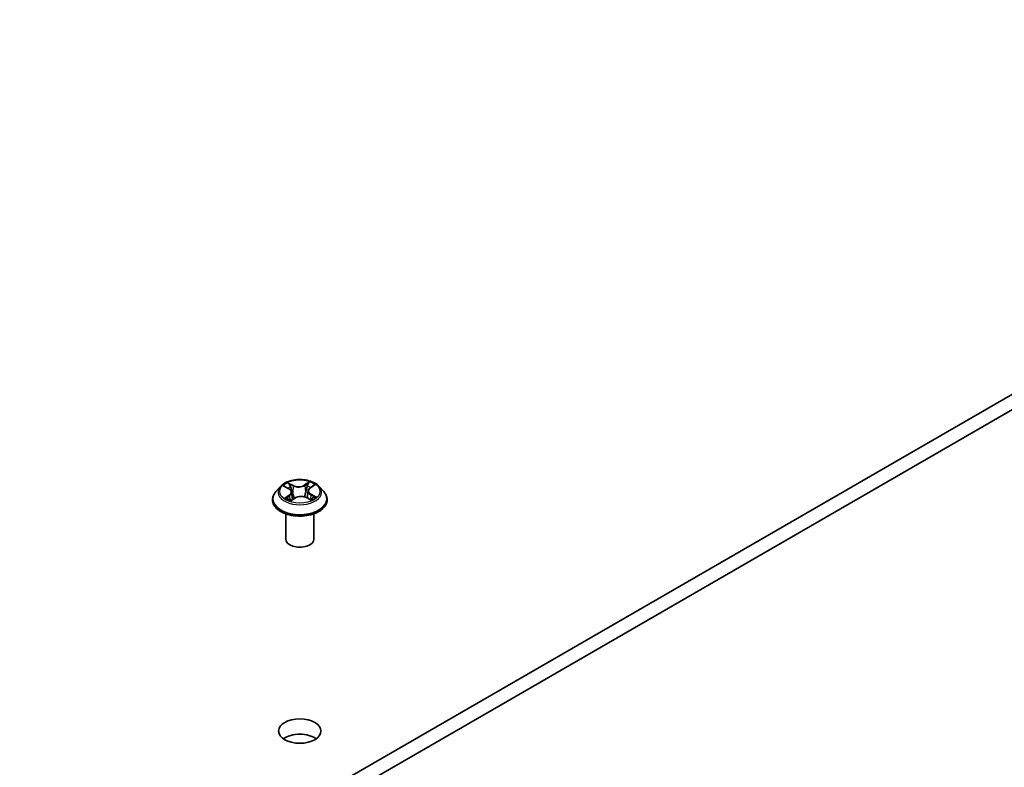
# Model space of a CAD drawing. Units: millimetres. Extents: x 7 to 8659, y 4 to 2112.
# Drawn here: x 167 to 176, y 69 to 76 of the extents above; entities that cross this region are included whole.
import ezdxf

# ---------------------------------------------------------------- set-up
doc = ezdxf.new("R2010")
doc.units = ezdxf.units.MM
doc.header["$LTSCALE"] = 0.5
doc.layers.add('Visible (ISO)', color=7, linetype='Continuous', lineweight=35)
doc.layers.add('Visible Narrow (ISO)', color=7, linetype='Continuous', lineweight=25)

msp = doc.modelspace()

# ---------------------------------------------------------------- linework, layer by layer
at = {"layer": 'Visible (ISO)'}
for p, q in [((182.0204, 75.9069), (159.0394, 62.6388)), ((159.0394, 62.5028), (182.0204, 75.7708)), ((169.7874, 71.7706), (169.7461, 71.7245)), ((169.8214, 71.7703), (169.8598, 71.7505)), ((169.8856, 71.7191), (169.8926, 71.6542)), ((170.031, 71.7315), (170.0242, 71.6685)), ((170.0491, 71.7583), (170.0814, 71.7806)), ((170.1292, 71.7706), (170.1705, 71.7245)), ((169.7166, 71.6509), (169.7166, 71.6537)), ((169.88, 71.6461), (169.9137, 71.6679)), ((170.0164, 71.6723), (170.0562, 71.6531)), ((170.2, 71.6509), (170.2, 71.6537)), ((169.8333, 71.3039), (169.8333, 71.5283)), ((170.0833, 71.3039), (170.0833, 71.5283))]:
    msp.add_line(p, q, dxfattribs=at)
for centre, major_axis, start_param, end_param in [((169.9583, 71.3039), (-0.125, 0), 0, 3.141593), ((169.9583, 69.4668), (-0.1875, 0), 3.821266, 5.603511)]:
    msp.add_ellipse(centre, major_axis=major_axis, ratio=0.57735, start_param=start_param, end_param=end_param, dxfattribs=at)
msp.add_ellipse((169.9583, 69.6029), major_axis=(0.1875, 0), ratio=0.57735, dxfattribs=at)
for points, knots in [([(170.1292, 71.7706), (170.119, 71.782), (170.106, 71.792), (170.0753, 71.8093), (170.0575, 71.8164), (170.0192, 71.8267), (169.9987, 71.83), (169.9573, 71.8325), (169.9363, 71.8318), (169.8957, 71.8264), (169.8761, 71.8217), (169.84, 71.8087), (169.8236, 71.8003), (169.8013, 71.7844), (169.7938, 71.7778), (169.7874, 71.7706)], [1.190452, 1.190452, 1.190452, 1.190452, 1.511465, 1.511465, 1.845893, 1.845893, 2.178971, 2.178971, 2.510284, 2.510284, 2.84202, 2.84202, 3.175998, 3.175998, 3.376911, 3.376911, 3.376911, 3.376911]), ([(169.7461, 71.7245), (169.7423, 71.7204), (169.7389, 71.7161), (169.7327, 71.7072), (169.73, 71.7026), (169.7252, 71.6933), (169.7232, 71.6885), (169.7199, 71.6788), (169.7187, 71.6738), (169.717, 71.6638), (169.7166, 71.6587), (169.7166, 71.6537)], [3.3769112, 3.3769112, 3.3769112, 3.3769112, 3.4724245, 3.4724245, 3.5679378, 3.5679378, 3.6634511, 3.6634511, 3.7589644, 3.7589644, 3.8544778, 3.8544778, 3.8544778, 3.8544778]), ([(169.8856, 71.7191), (169.8853, 71.7216), (169.8847, 71.7241), (169.8829, 71.7289), (169.8816, 71.7313), (169.8786, 71.7357), (169.8768, 71.7378), (169.8727, 71.7419), (169.8705, 71.7438), (169.8654, 71.7473), (169.8627, 71.749), (169.8598, 71.7505)], [0.7747885, 0.7747885, 0.7747885, 0.7747885, 0.9304994, 0.9304994, 1.0862103, 1.0862103, 1.2419212, 1.2419212, 1.3976321, 1.3976321, 1.553343, 1.553343, 1.553343, 1.553343]), ([(170.0491, 71.7583), (170.0471, 71.7569), (170.0452, 71.7554), (170.0416, 71.7522), (170.04, 71.7505), (170.0372, 71.747), (170.0359, 71.7452), (170.0338, 71.7415), (170.0329, 71.7395), (170.0316, 71.7356), (170.0312, 71.7336), (170.031, 71.7315)], [3.1590459, 3.1590459, 3.1590459, 3.1590459, 3.2857516, 3.2857516, 3.4124573, 3.4124573, 3.539163, 3.539163, 3.6658687, 3.6658687, 3.7925744, 3.7925744, 3.7925744, 3.7925744]), ([(170.2, 71.6537), (170.2, 71.6587), (170.1995, 71.6638), (170.1979, 71.6738), (170.1966, 71.6788), (170.1934, 71.6885), (170.1913, 71.6933), (170.1866, 71.7026), (170.1838, 71.7072), (170.1777, 71.7161), (170.1742, 71.7204), (170.1705, 71.7245)], [0.7128851, 0.7128851, 0.7128851, 0.7128851, 0.8083984, 0.8083984, 0.9039118, 0.9039118, 0.9994251, 0.9994251, 1.0949384, 1.0949384, 1.1904517, 1.1904517, 1.1904517, 1.1904517]), ([(169.7166, 71.6509), (169.7166, 71.636), (169.7205, 71.6211), (169.7358, 71.5927), (169.7474, 71.5791), (169.7773, 71.5545), (169.7958, 71.5436), (169.8378, 71.5258), (169.8613, 71.5189), (169.9106, 71.5098), (169.9364, 71.5076), (169.9879, 71.5081), (170.0136, 71.5108), (170.0623, 71.5208), (170.0853, 71.5281), (170.1264, 71.5467), (170.1444, 71.558), (170.1736, 71.5837), (170.1847, 71.5981), (170.1971, 71.6255), (170.2, 71.6382), (170.2, 71.6509)], [3.854478, 3.854478, 3.854478, 3.854478, 4.154188, 4.154188, 4.466599, 4.466599, 4.791092, 4.791092, 5.11682, 5.11682, 5.441571, 5.441571, 5.765926, 5.765926, 6.09076, 6.09076, 6.416557, 6.416557, 6.740472, 6.740472, 6.99607, 6.99607, 6.99607, 6.99607]), ([(169.8491, 71.6633), (169.8509, 71.662), (169.8527, 71.6608), (169.8567, 71.6583), (169.8588, 71.6571), (169.8632, 71.6547), (169.8656, 71.6536), (169.8704, 71.6513), (169.8729, 71.6502), (169.8774, 71.6484), (169.8793, 71.6477), (169.8813, 71.647)], [4.5358625, 4.5358625, 4.5358625, 4.5358625, 4.6056869, 4.6056869, 4.6755112, 4.6755112, 4.7453356, 4.7453356, 4.81516, 4.81516, 4.8650646, 4.8650646, 4.8650646, 4.8650646]), ([(170.0164, 71.6723), (170.0105, 71.6751), (170.0039, 71.6774), (169.9899, 71.6807), (169.9825, 71.6818), (169.9675, 71.6825), (169.9599, 71.6821), (169.9452, 71.6802), (169.9381, 71.6785), (169.9249, 71.6741), (169.9189, 71.6712), (169.9137, 71.6679)], [1.58825, 1.58825, 1.58825, 1.58825, 1.895428, 1.895428, 2.202606, 2.202606, 2.509783, 2.509783, 2.816961, 2.816961, 3.124139, 3.124139, 3.124139, 3.124139]), ([(170.0531, 71.6546), (170.0541, 71.6551), (170.055, 71.6556), (170.0582, 71.6573), (170.0603, 71.6586), (170.0643, 71.6611), (170.0662, 71.6623), (170.0697, 71.6648), (170.0713, 71.6661), (170.0743, 71.6686), (170.0757, 71.6699), (170.0769, 71.6711)], [6.1497878, 6.1497878, 6.1497878, 6.1497878, 6.1796579, 6.1796579, 6.2501414, 6.2501414, 6.3206249, 6.3206249, 6.3911084, 6.3911084, 6.4615919, 6.4615919, 6.4615919, 6.4615919])]:
    msp.add_open_spline(points, degree=3, knots=knots, dxfattribs=at)
at = {"layer": 'Visible Narrow (ISO)'}
for p, q in [((170.0439, 71.8117), (170.0006, 71.7837)), ((169.8095, 71.7752), (169.8579, 71.7502)), ((169.9019, 71.7796), (169.8521, 71.8036)), ((169.8679, 71.7897), (169.8993, 71.7746)), ((169.8993, 71.7746), (169.8954, 71.7155)), ((170.0037, 71.779), (170.0309, 71.7966)), ((170.0037, 71.779), (170.0082, 71.7202)), ((170.0515, 71.7583), (170.0931, 71.7871)), ((169.8651, 71.6932), (169.8234, 71.6644)), ((169.8421, 71.6705), (169.8682, 71.6886)), ((169.8682, 71.6886), (169.8712, 71.651)), ((169.8727, 71.6399), (169.916, 71.6678)), ((170.0146, 71.6719), (170.0645, 71.6479)), ((170.0559, 71.6965), (170.0531, 71.6546)), ((170.0559, 71.6965), (170.0863, 71.6807)), ((170.1071, 71.6763), (170.0587, 71.7013))]:
    msp.add_line(p, q, dxfattribs=at)
msp.add_ellipse((169.9583, 71.7258), major_axis=(0.1785, 0), ratio=0.57735, dxfattribs=at)
for centre, major_axis, ratio, start_param, end_param in [((169.9583, 71.7258), (-0.1717, 0), 0.57735, 3.808819, 4.190188), ((169.9583, 71.6611), (-0.239, 0), 0.57735, 5.805619, 9.902345), ((169.9583, 71.7196), (-0.1924, 0), 0.57735, 5.805619, 9.902345), ((169.9583, 71.7258), (-0.1717, 0), 0.57735, 5.379616, 5.760985), ((169.9583, 71.7069), (0.1343, 0), 0.57735, 2.248807, 2.481481), ((169.8579, 71.7468), (0.00191, 0.0037), 0.544703, 0, 0.759343), ((169.8104, 71.7196), (0.0712, 0), 0.57735, 5.587753, 7.123643), ((169.8653, 71.7882), (-0.00328, -0.00257), 0.150106, 0.995158, 2.39034), ((169.8104, 71.7165), (0.0753, 0), 0.57735, 5.587753, 6.345089), ((169.8764, 71.7671), (-0.00398, -0.00123), 0.239092, 3.909982, 5.265405), ((169.9019, 71.7762), (-0.00181, -0.00375), 0.523143, 3.885878, 5.369408), ((169.9475, 71.808), (0.0753, 0), 0.57735, 4.016957, 5.552847), ((169.9475, 71.8111), (-0.0712, 0), 0.57735, 0.875365, 2.411254), ((170.0006, 71.7803), (0.00226, -0.0035), 0.608248, 0.843576, 2.327106), ((170.0113, 71.7189), (-0.00405, 0.001), 0.208255, 4.280814, 5.631859), ((170.0247, 71.7733), (-0.00405, 0.001), 0.20829, 4.276431, 5.631854), ((169.9583, 71.7069), (0.1343, 0), 0.57735, 0.781035, 1.037811), ((170.1062, 71.732), (-0.0712, 0), 0.57735, 5.587753, 7.123643), ((170.1062, 71.7289), (-0.0753, 0), 0.57735, 6.221282, 7.123643), ((170.034, 71.7953), (-0.00352, 0.00222), 0.217205, 0.652848, 2.048031), ((170.0515, 71.7549), (-0.00237, 0.00343), 0.626887, 5.44857, 6.283185), ((169.9583, 71.6537), (-0.2417, 0), 0.57735, 0, 3.141593), ((169.9583, 71.6509), (0.2417, 0), 0.57735, 3.141593, 6.283185), ((169.9583, 71.7258), (0.1717, 0), 0.57735, 3.808819, 4.190188), ((169.8453, 71.6692), (-0.00069, -0.00411), 0.814881, 4.544436, 5.939619), ((169.8566, 71.6611), (-0.00357, -0.00215), 0.750495, 5.238596, 5.683054), ((169.8651, 71.6898), (0.00237, -0.00343), 0.626887, 0.823447, 2.306977), ((169.8927, 71.7139), (-0.00398, -0.00123), 0.239061, 3.909974, 5.26102), ((169.916, 71.6644), (-0.00226, 0.0035), 0.608248, 5.468699, 6.283185), ((169.969, 71.6404), (0.0712, 0), 0.57735, 0.875365, 2.411254), ((170.0146, 71.6685), (0.00181, 0.00375), 0.523143, 0, 0.744286), ((170.0587, 71.6979), (-0.00191, -0.0037), 0.544703, 3.900936, 5.384466), ((169.9583, 71.7258), (0.1717, 0), 0.57735, 5.379616, 5.760985), ((170.0708, 71.6701), (-0.00352, 0.00223), 0.70786, 3.535494, 4.33349), ((170.0836, 71.6792), (0.00091, -0.00407), 0.742192, 0.379889, 1.775071)]:
    msp.add_ellipse(centre, major_axis=major_axis, ratio=ratio, start_param=start_param, end_param=end_param, dxfattribs=at)
for points, knots in [([(170.0439, 71.8117), (170.0428, 71.8105), (170.0417, 71.8093), (170.0396, 71.8068), (170.0385, 71.8055), (170.0361, 71.8027), (170.0348, 71.8011), (170.0327, 71.7986), (170.0318, 71.7976), (170.0309, 71.7966)], [-0.0323943, -0.0323943, -0.0323943, -0.0323943, -0.02374499, -0.02374499, -0.0154285, -0.0154285, -0.00593404, -0.00593404, 0, 0, 0, 0]), ([(170.0352, 71.7936), (170.036, 71.7948), (170.0367, 71.7961), (170.0384, 71.7993), (170.0393, 71.8012), (170.0408, 71.8047), (170.0414, 71.8062), (170.0427, 71.8091), (170.0433, 71.8104), (170.0439, 71.8117)], [0, 0, 0, 0, 0.00593404, 0.00593404, 0.0154285, 0.0154285, 0.02374499, 0.02374499, 0.0323943, 0.0323943, 0.0323943, 0.0323943]), ([(169.8295, 71.7661), (169.829, 71.7667), (169.8284, 71.7672), (169.8259, 71.7691), (169.8239, 71.7704), (169.8198, 71.7723), (169.8178, 71.7731), (169.8137, 71.7744), (169.8116, 71.7748), (169.8095, 71.7752)], [0.00297989, 0.00297989, 0.00297989, 0.00297989, 0.00593404, 0.00593404, 0.0154285, 0.0154285, 0.02374499, 0.02374499, 0.0323943, 0.0323943, 0.0323943, 0.0323943]), ([(169.8095, 71.7752), (169.8115, 71.7746), (169.8134, 71.7739), (169.8173, 71.7723), (169.8191, 71.7715), (169.8211, 71.7705), (169.8213, 71.7704), (169.8214, 71.7703)], [-0.0323943, -0.0323943, -0.0323943, -0.0323943, -0.02374499, -0.02374499, -0.0154285, -0.0154285, -0.01468775, -0.01468775, -0.01468775, -0.01468775]), ([(169.8679, 71.7897), (169.8665, 71.791), (169.865, 71.7923), (169.8614, 71.7957), (169.8592, 71.7977), (169.8554, 71.801), (169.8537, 71.8024), (169.8521, 71.8036)], [-0.03205597, -0.03205597, -0.03205597, -0.03205597, -0.02365019, -0.02365019, -0.01020094, -0.01020094, 0.00033833, 0.00033833, 0.00033833, 0.00033833]), ([(169.8521, 71.8036), (169.8532, 71.8022), (169.8543, 71.8006), (169.8569, 71.7965), (169.8584, 71.794), (169.8613, 71.7897), (169.8625, 71.788), (169.8638, 71.7864)], [-0.00033833, -0.00033833, -0.00033833, -0.00033833, 0.01020094, 0.01020094, 0.02365019, 0.02365019, 0.03205597, 0.03205597, 0.03205597, 0.03205597]), ([(169.8638, 71.7864), (169.8661, 71.7836), (169.8681, 71.7805), (169.8715, 71.7741), (169.873, 71.7707), (169.874, 71.7673)], [-0.02898285, -0.02898285, -0.02898285, -0.02898285, -0.01458506, -0.01458506, 0, 0, 0, 0]), ([(169.879, 71.7686), (169.8779, 71.7724), (169.8763, 71.7761), (169.8726, 71.7833), (169.8704, 71.7866), (169.8679, 71.7897)], [0, 0, 0, 0, 0.01458506, 0.01458506, 0.02898285, 0.02898285, 0.02898285, 0.02898285]), ([(169.874, 71.7673), (169.8768, 71.7584), (169.8795, 71.7495), (169.8849, 71.7318), (169.8877, 71.723), (169.8904, 71.7141)], [-0.06877985, -0.06877985, -0.06877985, -0.06877985, -0.03438993, -0.03438993, 0, 0, 0, 0]), ([(169.8954, 71.7155), (169.8927, 71.7243), (169.8899, 71.7332), (169.8845, 71.7509), (169.8817, 71.7598), (169.879, 71.7686)], [0, 0, 0, 0, 0.03438993, 0.03438993, 0.06877985, 0.06877985, 0.06877985, 0.06877985]), ([(170.0082, 71.7202), (170.0052, 71.7074), (170.0017, 71.6947), (169.9972, 71.6813), (169.9969, 71.6802), (169.9965, 71.6792)], [0, 0, 0, 0, 0.04912063, 0.04912063, 0.05326482, 0.05326482, 0.05326482, 0.05326482]), ([(170.0008, 71.6781), (170.0011, 71.6791), (170.0015, 71.6801), (170.0062, 71.6935), (170.01, 71.7063), (170.0131, 71.7192)], [-0.05299906, -0.05299906, -0.05299906, -0.05299906, -0.04912063, -0.04912063, 0, 0, 0, 0]), ([(170.0216, 71.7746), (170.0193, 71.7656), (170.0171, 71.7565), (170.0126, 71.7383), (170.0104, 71.7293), (170.0082, 71.7202)], [0, 0, 0, 0, 0.03438993, 0.03438993, 0.06877985, 0.06877985, 0.06877985, 0.06877985]), ([(170.0131, 71.7192), (170.0154, 71.7283), (170.0176, 71.7374), (170.0221, 71.7555), (170.0243, 71.7646), (170.0266, 71.7737)], [-0.06877985, -0.06877985, -0.06877985, -0.06877985, -0.03438993, -0.03438993, 0, 0, 0, 0]), ([(170.0309, 71.7966), (170.0288, 71.7933), (170.0269, 71.7897), (170.0238, 71.7823), (170.0225, 71.7784), (170.0216, 71.7746)], [0, 0, 0, 0, 0.01449142, 0.01449142, 0.02898285, 0.02898285, 0.02898285, 0.02898285]), ([(170.0266, 71.7737), (170.0274, 71.7771), (170.0286, 71.7806), (170.0315, 71.7873), (170.0332, 71.7906), (170.0352, 71.7936)], [-0.02898285, -0.02898285, -0.02898285, -0.02898285, -0.01449142, -0.01449142, 0, 0, 0, 0]), ([(170.0931, 71.7871), (170.0907, 71.7865), (170.0882, 71.7856), (170.0828, 71.7832), (170.0799, 71.7815), (170.0759, 71.778), (170.0745, 71.7766), (170.0734, 71.7751)], [-0.00033833, -0.00033833, -0.00033833, -0.00033833, 0.01020094, 0.01020094, 0.02365019, 0.02365019, 0.03134985, 0.03134985, 0.03134985, 0.03134985]), ([(170.0814, 71.7806), (170.0831, 71.7818), (170.0848, 71.7829), (170.0888, 71.7851), (170.091, 71.7861), (170.0931, 71.7871)], [-0.01903072, -0.01903072, -0.01903072, -0.01903072, -0.01020094, -0.01020094, 0.00033833, 0.00033833, 0.00033833, 0.00033833]), ([(169.8421, 71.6705), (169.8408, 71.6702), (169.8393, 71.6698), (169.8353, 71.6687), (169.8327, 71.6679), (169.8278, 71.6662), (169.8256, 71.6654), (169.8234, 71.6644)], [-0.03205597, -0.03205597, -0.03205597, -0.03205597, -0.02365019, -0.02365019, -0.01020094, -0.01020094, 0.00033833, 0.00033833, 0.00033833, 0.00033833]), ([(169.8234, 71.6644), (169.8259, 71.6651), (169.8283, 71.6655), (169.8338, 71.6661), (169.8367, 71.6662), (169.8408, 71.6659), (169.8423, 71.6658), (169.8435, 71.6656)], [-0.00033833, -0.00033833, -0.00033833, -0.00033833, 0.01020094, 0.01020094, 0.02365019, 0.02365019, 0.03205597, 0.03205597, 0.03205597, 0.03205597]), ([(169.8534, 71.6623), (169.852, 71.6646), (169.8503, 71.6665), (169.8465, 71.6692), (169.8444, 71.6701), (169.8421, 71.6705)], [0, 0, 0, 0, 0.01458506, 0.01458506, 0.02898285, 0.02898285, 0.02898285, 0.02898285]), ([(169.8809, 71.6467), (169.8803, 71.6467), (169.8797, 71.6467), (169.8782, 71.6465), (169.8773, 71.646), (169.8758, 71.6448), (169.8751, 71.644), (169.8739, 71.6422), (169.8733, 71.6411), (169.8727, 71.6399)], [0.00130132, 0.00130132, 0.00130132, 0.00130132, 0.00593404, 0.00593404, 0.0154285, 0.0154285, 0.02374499, 0.02374499, 0.0323943, 0.0323943, 0.0323943, 0.0323943]), ([(169.8727, 71.6399), (169.8737, 71.641), (169.8748, 71.6421), (169.877, 71.644), (169.8781, 71.6448), (169.8794, 71.6458), (169.8797, 71.646), (169.88, 71.6461)], [-0.0323943, -0.0323943, -0.0323943, -0.0323943, -0.02374499, -0.02374499, -0.0154285, -0.0154285, -0.01346757, -0.01346757, -0.01346757, -0.01346757]), ([(169.8904, 71.7141), (169.8943, 71.7014), (169.8987, 71.689), (169.9054, 71.6729), (169.9071, 71.6688), (169.909, 71.6648)], [-0.09824125, -0.09824125, -0.09824125, -0.09824125, -0.04912063, -0.04912063, -0.03255333, -0.03255333, -0.03255333, -0.03255333]), ([(169.9126, 71.6671), (169.9109, 71.6709), (169.9094, 71.6747), (169.9032, 71.6906), (169.8991, 71.7029), (169.8954, 71.7155)], [0.03345589, 0.03345589, 0.03345589, 0.03345589, 0.04912063, 0.04912063, 0.09824125, 0.09824125, 0.09824125, 0.09824125]), ([(170.0645, 71.6479), (170.0634, 71.6493), (170.0623, 71.6505), (170.0597, 71.6528), (170.0581, 71.6536), (170.0557, 71.654), (170.055, 71.6541), (170.0543, 71.654)], [-0.00033833, -0.00033833, -0.00033833, -0.00033833, 0.01020094, 0.01020094, 0.02365019, 0.02365019, 0.0286054, 0.0286054, 0.0286054, 0.0286054]), ([(170.0562, 71.6531), (170.0573, 71.6526), (170.0584, 71.652), (170.0612, 71.6503), (170.0629, 71.6492), (170.0645, 71.6479)], [-0.01703295, -0.01703295, -0.01703295, -0.01703295, -0.01020094, -0.01020094, 0.00033833, 0.00033833, 0.00033833, 0.00033833]), ([(170.0863, 71.6807), (170.0837, 71.6801), (170.0813, 71.679), (170.077, 71.676), (170.0751, 71.6739), (170.0736, 71.6715)], [0, 0, 0, 0, 0.01449142, 0.01449142, 0.02898285, 0.02898285, 0.02898285, 0.02898285]), ([(170.0769, 71.6711), (170.0776, 71.6717), (170.0783, 71.6723), (170.081, 71.6742), (170.0832, 71.6752), (170.0855, 71.6757)], [-0.01997822, -0.01997822, -0.01997822, -0.01997822, -0.01449142, -0.01449142, 0, 0, 0, 0]), ([(170.0855, 71.6757), (170.0865, 71.6759), (170.0876, 71.6761), (170.0906, 71.6766), (170.0927, 71.6769), (170.0968, 71.6771), (170.0987, 71.6771), (170.1028, 71.6769), (170.105, 71.6767), (170.1071, 71.6763)], [0, 0, 0, 0, 0.00593404, 0.00593404, 0.0154285, 0.0154285, 0.02374499, 0.02374499, 0.0323943, 0.0323943, 0.0323943, 0.0323943]), ([(170.1071, 71.6763), (170.1051, 71.6769), (170.1031, 71.6775), (170.0993, 71.6785), (170.0974, 71.6789), (170.0936, 71.6796), (170.0916, 71.68), (170.0885, 71.6804), (170.0874, 71.6806), (170.0863, 71.6807)], [-0.0323943, -0.0323943, -0.0323943, -0.0323943, -0.02374499, -0.02374499, -0.0154285, -0.0154285, -0.00593404, -0.00593404, 0, 0, 0, 0])]:
    msp.add_open_spline(points, degree=3, knots=knots, dxfattribs=at)
for points in [[(169.8435, 71.6656), (169.8455, 71.6652), (169.8474, 71.6645), (169.8491, 71.6633)], [(169.8552, 71.6592), (169.8546, 71.6603), (169.854, 71.6613), (169.8534, 71.6623)], [(170.0736, 71.6715), (170.072, 71.6692), (170.0705, 71.6668), (170.069, 71.6644)]]:
    msp.add_open_spline(points, degree=3, dxfattribs=at)

doc.saveas('drawing.dxf')
